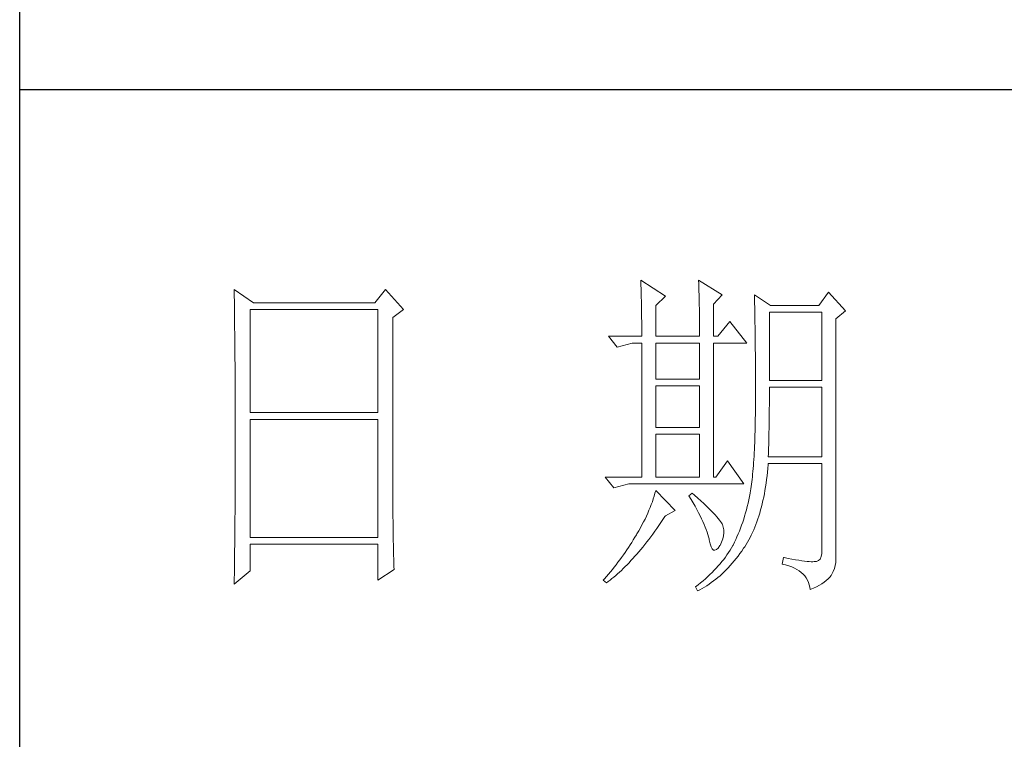
# Model space of a CAD drawing. Units: millimetres. Extents: x 0 to 4113, y -7202 to 2850.
# Drawn here: x 3400 to 3543, y 421 to 525 of the extents above; entities that cross this region are included whole.
import ezdxf

# ---------------------------------------------------------------- set-up
doc = ezdxf.new("R2010")
doc.units = ezdxf.units.MM
doc.layers.add('轮廓线', color=7, linetype='Continuous', lineweight=25)

# ---------------------------------------------------------------- blocks, each defined once
blk = doc.blocks.new('A3')
for p, q in [((3400.05, -1395), (3400.05, 1395)), ((3750, -909.93), (3400.05, -909.93))]:
    blk.add_line(p, q)
at = {"layer": '轮廓线', "color": 7, "lineweight": 0}
for p, q in [((3490.07, -937.5), (3490.09, -937.89)), ((3493.65, -939.83), (3490.07, -937.5)), ((3498.47, -937.5), (3498.48, -938.04)), ((3501.89, -939.63), (3498.47, -937.5)), ((3431.15, -938.86), (3431.16, -939.92)), ((3433.94, -940.8), (3431.15, -938.86)), ((3453.07, -938.86), (3451.51, -940.8)), ((3455.71, -941.77), (3453.07, -938.86)), ((3490.09, -937.89), (3490.11, -938.3)), ((3490.11, -938.3), (3490.12, -938.72)), ((3490.12, -938.72), (3490.14, -939.15)), ((3490.14, -939.15), (3490.15, -939.59)), ((3498.48, -938.04), (3498.5, -938.58)), ((3498.5, -938.58), (3498.52, -939.11)), ((3498.52, -939.11), (3498.53, -939.64)), ((3431.16, -939.92), (3431.17, -940.45)), ((3431.17, -940.45), (3431.18, -941.51)), ((3490.15, -939.59), (3490.16, -940.04)), ((3490.16, -940.04), (3490.17, -940.5)), ((3490.17, -940.5), (3490.18, -940.97)), ((3492.25, -941.19), (3493.65, -939.83)), ((3498.53, -939.64), (3498.55, -940.16)), ((3498.55, -940.16), (3498.56, -940.66)), ((3500.64, -941), (3501.89, -939.63)), ((3506.55, -939.63), (3506.56, -939.96)), ((3508.88, -941.19), (3506.55, -939.63)), ((3506.56, -939.96), (3506.57, -940.29)), ((3506.57, -940.29), (3506.58, -940.64)), ((3517.28, -939.25), (3515.88, -941.19)), ((3519.77, -941.97), (3517.28, -939.25)), ((3431.18, -941.51), (3431.18, -942.03)), ((3431.18, -942.03), (3431.19, -942.55)), ((3433.48, -956.74), (3433.48, -941.77)), ((3433.48, -941.77), (3451.98, -941.77)), ((3451.51, -940.8), (3433.94, -940.8)), ((3451.98, -941.77), (3451.98, -956.74)), ((3454.16, -942.94), (3455.71, -941.77)), ((3490.18, -940.97), (3490.19, -941.46)), ((3490.19, -941.46), (3490.2, -941.95)), ((3490.2, -941.95), (3490.21, -942.45)), ((3492.25, -945.66), (3492.25, -941.19)), ((3498.56, -940.66), (3498.57, -941.16)), ((3498.57, -941.16), (3498.58, -941.65)), ((3498.58, -941.65), (3498.59, -942.13)), ((3500.64, -945.66), (3500.64, -941)), ((3506.58, -940.64), (3506.59, -940.99)), ((3506.59, -940.99), (3506.6, -941.36)), ((3506.6, -941.36), (3506.61, -941.74)), ((3506.61, -941.74), (3506.61, -942.12)), ((3515.88, -941.19), (3508.88, -941.19)), ((3518.37, -943.13), (3519.77, -941.97)), ((3431.19, -942.55), (3431.2, -943.07)), ((3431.2, -943.07), (3431.21, -944.1)), ((3454.16, -969.89), (3454.16, -942.94)), ((3490.21, -942.45), (3490.21, -942.97)), ((3490.21, -942.97), (3490.22, -943.5)), ((3498.59, -942.13), (3498.6, -942.61)), ((3498.6, -942.61), (3498.6, -943.08)), ((3498.6, -943.08), (3498.61, -943.53)), ((3506.61, -942.12), (3506.62, -942.52)), ((3506.62, -942.52), (3506.63, -942.93)), ((3506.63, -942.93), (3506.64, -943.35)), ((3506.64, -943.35), (3506.64, -943.78)), ((3508.73, -952.08), (3508.73, -942.16)), ((3508.73, -942.16), (3516.35, -942.16)), ((3516.35, -942.16), (3516.35, -952.08)), ((3518.37, -978.13), (3518.37, -943.13)), ((3431.21, -944.1), (3431.21, -944.61)), ((3431.21, -944.61), (3431.22, -945.12)), ((3490.22, -943.5), (3490.22, -944.04)), ((3490.22, -944.04), (3490.22, -944.59)), ((3490.22, -944.59), (3490.22, -945.15)), ((3498.61, -943.53), (3498.61, -943.98)), ((3498.61, -943.98), (3498.62, -944.42)), ((3498.62, -944.42), (3498.62, -944.86)), ((3498.62, -944.86), (3498.62, -945.66)), ((3502.97, -943.52), (3501.27, -945.66)), ((3505.46, -946.64), (3502.97, -943.52)), ((3506.64, -943.78), (3506.65, -944.23)), ((3506.65, -944.23), (3506.66, -944.68)), ((3506.66, -944.68), (3506.66, -945.15)), ((3431.22, -945.12), (3431.22, -945.62)), ((3431.22, -945.62), (3431.23, -946.13)), ((3431.23, -946.13), (3431.23, -946.63)), ((3485.41, -945.66), (3486.65, -947.22)), ((3485.41, -945.66), (3490.23, -945.66)), ((3490.22, -945.15), (3490.23, -945.66)), ((3492.25, -945.66), (3498.62, -945.66)), ((3500.64, -945.66), (3501.27, -945.66)), ((3506.66, -945.15), (3506.67, -945.62)), ((3506.67, -945.62), (3506.67, -946.1)), ((3506.67, -946.1), (3506.68, -946.6)), ((3431.23, -946.63), (3431.24, -947.13)), ((3431.24, -947.13), (3431.24, -947.62)), ((3431.24, -947.62), (3431.25, -948.12)), ((3486.65, -947.22), (3488.83, -946.64)), ((3488.83, -946.64), (3490.23, -946.64)), ((3490.23, -946.64), (3490.23, -966.08)), ((3492.25, -951.88), (3492.25, -946.64)), ((3492.25, -946.64), (3498.62, -946.64)), ((3498.62, -946.64), (3498.62, -951.88)), ((3500.64, -966.08), (3500.64, -946.64)), ((3500.64, -946.64), (3505.46, -946.64)), ((3506.68, -946.6), (3506.68, -947.11)), ((3506.68, -947.11), (3506.68, -947.63)), ((3506.68, -947.63), (3506.69, -948.15)), ((3431.25, -948.12), (3431.25, -948.61)), ((3431.25, -948.61), (3431.25, -949.1)), ((3431.25, -949.1), (3431.26, -949.59)), ((3506.69, -948.15), (3506.69, -948.7)), ((3506.69, -948.7), (3506.69, -949.24)), ((3431.26, -949.59), (3431.26, -950.07)), ((3431.26, -950.07), (3431.27, -950.56)), ((3431.27, -950.56), (3431.27, -951.04)), ((3506.69, -949.24), (3506.7, -949.81)), ((3506.7, -949.81), (3506.7, -950.38)), ((3506.7, -950.38), (3506.7, -950.96)), ((3431.27, -951.04), (3431.27, -951.51)), ((3431.27, -951.51), (3431.28, -952.46)), ((3498.62, -951.88), (3492.25, -951.88)), ((3506.7, -950.96), (3506.7, -951.55)), ((3506.7, -951.55), (3506.7, -952.16)), ((3431.28, -952.46), (3431.28, -952.93)), ((3431.28, -952.93), (3431.28, -953.4)), ((3431.28, -953.4), (3431.28, -953.86)), ((3492.25, -958.88), (3492.25, -952.85)), ((3492.25, -952.85), (3498.62, -952.85)), ((3498.62, -952.85), (3498.62, -958.88)), ((3506.7, -952.16), (3506.71, -952.77)), ((3506.71, -952.77), (3506.71, -955.08)), ((3516.35, -952.08), (3508.73, -952.08)), ((3508.73, -954.08), (3508.73, -953.05)), ((3508.73, -953.05), (3516.35, -953.05)), ((3516.35, -953.05), (3516.35, -963.16)), ((3431.28, -953.86), (3431.29, -954.33)), ((3431.29, -954.33), (3431.29, -954.79)), ((3431.29, -954.79), (3431.29, -955.25)), ((3508.72, -954.6), (3508.73, -954.08)), ((3508.72, -955.13), (3508.72, -954.6)), ((3431.29, -955.25), (3431.29, -955.7)), ((3431.29, -955.7), (3431.29, -956.16)), ((3431.29, -956.16), (3431.3, -956.61)), ((3506.71, -955.08), (3506.7, -955.74)), ((3506.7, -955.74), (3506.7, -956.39)), ((3508.71, -956.15), (3508.72, -955.64)), ((3508.71, -956.66), (3508.71, -956.15)), ((3508.72, -955.64), (3508.72, -955.13)), ((3431.3, -956.61), (3431.3, -957.51)), ((3431.3, -957.51), (3431.3, -957.95)), ((3451.98, -956.74), (3433.48, -956.74)), ((3433.48, -974.83), (3433.48, -957.72)), ((3433.48, -957.72), (3451.98, -957.72)), ((3451.98, -957.72), (3451.98, -974.83)), ((3506.68, -957.64), (3506.67, -958.25)), ((3506.69, -957.02), (3506.68, -957.64)), ((3506.7, -956.39), (3506.69, -957.02)), ((3508.69, -958.14), (3508.7, -957.65)), ((3508.7, -957.15), (3508.71, -956.66)), ((3508.7, -957.65), (3508.7, -957.15)), ((3431.3, -957.95), (3431.3, -962.46)), ((3498.62, -958.88), (3492.25, -958.88)), ((3506.66, -958.84), (3506.65, -959.42)), ((3506.67, -958.25), (3506.66, -958.84)), ((3508.67, -959.57), (3508.68, -959.1)), ((3508.68, -959.1), (3508.69, -958.62)), ((3508.69, -958.62), (3508.69, -958.14)), ((3492.25, -966.08), (3492.25, -959.86)), ((3492.25, -959.86), (3498.62, -959.86)), ((3498.62, -959.86), (3498.62, -966.08)), ((3506.62, -960.53), (3506.6, -961.07)), ((3506.63, -959.98), (3506.62, -960.53)), ((3506.65, -959.42), (3506.63, -959.98)), ((3508.64, -960.96), (3508.65, -960.5)), ((3508.65, -960.5), (3508.66, -960.04)), ((3508.66, -960.04), (3508.67, -959.57)), ((3506.58, -961.59), (3506.55, -962.1)), ((3506.6, -961.07), (3506.58, -961.59)), ((3508.6, -962.3), (3508.61, -961.85)), ((3508.61, -961.85), (3508.63, -961.41)), ((3508.63, -961.41), (3508.64, -960.96)), ((3431.3, -962.46), (3431.3, -962.92)), ((3431.3, -962.92), (3431.3, -963.82)), ((3506.5, -963.07), (3506.47, -963.54)), ((3506.53, -962.59), (3506.5, -963.07)), ((3506.55, -962.1), (3506.53, -962.59)), ((3508.57, -963.16), (3508.59, -962.73)), ((3516.35, -963.16), (3508.57, -963.16)), ((3508.59, -962.73), (3508.6, -962.3)), ((3431.3, -963.82), (3431.29, -964.28)), ((3431.29, -964.28), (3431.29, -964.74)), ((3431.29, -964.74), (3431.29, -965.2)), ((3502.66, -963.74), (3500.95, -966.08)), ((3505, -967.05), (3502.66, -963.74)), ((3506.38, -964.86), (3506.34, -965.28)), ((3506.41, -964.43), (3506.38, -964.86)), ((3506.44, -964), (3506.41, -964.43)), ((3506.47, -963.54), (3506.44, -964)), ((3508.46, -965.38), (3508.51, -964.83)), ((3508.51, -964.83), (3508.56, -964.26)), ((3508.56, -964.26), (3508.57, -964.13)), ((3508.57, -964.13), (3516.35, -964.13)), ((3516.35, -964.13), (3516.35, -976.58)), ((3431.29, -965.66), (3431.28, -966.59)), ((3431.29, -965.2), (3431.29, -965.66)), ((3484.94, -966.08), (3486.19, -967.63)), ((3484.94, -966.08), (3490.23, -966.08)), ((3492.25, -966.08), (3498.62, -966.08)), ((3506.26, -966.06), (3506.22, -966.43)), ((3506.3, -965.67), (3506.26, -966.06)), ((3506.34, -965.28), (3506.3, -965.67)), ((3508.33, -966.46), (3508.39, -965.93)), ((3508.39, -965.93), (3508.46, -965.38)), ((3431.28, -966.59), (3431.28, -967.06)), ((3431.28, -967.06), (3431.28, -967.53)), ((3431.28, -967.53), (3431.28, -968.47)), ((3486.19, -967.63), (3488.36, -967.05)), ((3488.36, -967.05), (3505, -967.05)), ((3506.09, -967.46), (3506.04, -967.78)), ((3506.14, -967.13), (3506.09, -967.46)), ((3506.18, -966.79), (3506.14, -967.13)), ((3506.22, -966.43), (3506.18, -966.79)), ((3508.09, -968.02), (3508.17, -967.51)), ((3508.17, -967.51), (3508.25, -966.99)), ((3508.25, -966.99), (3508.33, -966.46)), ((3431.28, -968.47), (3431.27, -969.43)), ((3492.02, -968.84), (3491.89, -969.25)), ((3492.14, -968.43), (3492.02, -968.84)), ((3492.25, -968.02), (3492.14, -968.43)), ((3495.05, -970.94), (3492.25, -968.02)), ((3497.53, -968.41), (3497.07, -968.8)), ((3497.07, -968.8), (3497.38, -969.32)), ((3497.87, -968.71), (3497.53, -968.41)), ((3498.35, -969.14), (3497.87, -968.71)), ((3498.79, -969.55), (3498.35, -969.14)), ((3505.83, -968.91), (3505.73, -969.4)), ((3505.93, -968.41), (3505.83, -968.91)), ((3505.94, -968.37), (3505.93, -968.41)), ((3505.99, -968.08), (3505.94, -968.37)), ((3506.04, -967.78), (3505.99, -968.08)), ((3507.8, -969.48), (3507.9, -969)), ((3507.9, -969), (3508, -968.51)), ((3508, -968.51), (3508.09, -968.02)), ((3431.27, -969.91), (3431.26, -970.87)), ((3431.27, -969.43), (3431.27, -969.91)), ((3454.16, -970.41), (3454.16, -969.89)), ((3454.16, -970.92), (3454.16, -970.41)), ((3491.44, -970.49), (3491.27, -970.91)), ((3491.6, -970.08), (3491.44, -970.49)), ((3491.76, -969.66), (3491.6, -970.08)), ((3491.89, -969.25), (3491.76, -969.66)), ((3497.38, -969.32), (3497.68, -969.82)), ((3497.68, -969.82), (3497.95, -970.32)), ((3497.95, -970.32), (3498.22, -970.79)), ((3499.21, -969.93), (3498.79, -969.55)), ((3499.6, -970.3), (3499.21, -969.93)), ((3499.96, -970.65), (3499.6, -970.3)), ((3505.52, -970.36), (3505.4, -970.82)), ((3505.63, -969.88), (3505.52, -970.36)), ((3505.73, -969.4), (3505.63, -969.88)), ((3507.45, -970.86), (3507.58, -970.41)), ((3507.58, -970.41), (3507.69, -969.95)), ((3507.69, -969.95), (3507.8, -969.48)), ((3431.26, -971.36), (3431.25, -971.85)), ((3431.25, -971.85), (3431.25, -972.34)), ((3431.26, -970.87), (3431.26, -971.36)), ((3454.16, -971.44), (3454.16, -970.92)), ((3454.16, -971.94), (3454.16, -971.44)), ((3454.17, -972.45), (3454.16, -971.94)), ((3490.9, -971.75), (3490.7, -972.18)), ((3491.09, -971.33), (3490.9, -971.75)), ((3491.27, -970.91), (3491.09, -971.33)), ((3493.29, -972.25), (3493.58, -971.81)), ((3493.58, -971.81), (3493.65, -971.72)), ((3493.65, -971.72), (3495.05, -970.94)), ((3498.22, -970.79), (3498.46, -971.25)), ((3498.46, -971.25), (3498.69, -971.7)), ((3498.69, -971.7), (3498.9, -972.13)), ((3500.29, -970.98), (3499.96, -970.65)), ((3500.59, -971.28), (3500.29, -970.98)), ((3500.86, -971.57), (3500.59, -971.28)), ((3501.1, -971.84), (3500.86, -971.57)), ((3501.32, -972.09), (3501.1, -971.84)), ((3505.14, -971.74), (3505, -972.19)), ((3505.27, -971.29), (3505.14, -971.74)), ((3505.4, -970.82), (3505.27, -971.29)), ((3507.06, -972.16), (3507.2, -971.74)), ((3507.2, -971.74), (3507.33, -971.31)), ((3507.33, -971.31), (3507.45, -970.86)), ((3431.24, -973.32), (3431.23, -973.82)), ((3431.25, -972.34), (3431.24, -973.32)), ((3454.17, -972.95), (3454.17, -972.45)), ((3454.18, -973.44), (3454.17, -972.95)), ((3454.19, -973.93), (3454.18, -973.44)), ((3490.26, -973.03), (3490.02, -973.46)), ((3490.48, -972.6), (3490.26, -973.03)), ((3490.7, -972.18), (3490.48, -972.6)), ((3492.4, -973.54), (3492.69, -973.12)), ((3492.69, -973.12), (3492.99, -972.69)), ((3492.99, -972.69), (3493.29, -972.25)), ((3498.9, -972.13), (3499.1, -972.55)), ((3499.1, -972.55), (3499.27, -972.95)), ((3499.27, -972.95), (3499.44, -973.34)), ((3499.44, -973.34), (3499.58, -973.71)), ((3501.5, -972.32), (3501.32, -972.09)), ((3501.66, -972.52), (3501.5, -972.32)), ((3501.79, -972.71), (3501.66, -972.52)), ((3501.89, -972.88), (3501.79, -972.71)), ((3501.92, -972.97), (3501.89, -972.88)), ((3502.05, -973.35), (3501.92, -972.97)), ((3502.12, -973.76), (3502.05, -973.35)), ((3504.7, -973.07), (3504.55, -973.5)), ((3504.86, -972.64), (3504.7, -973.07)), ((3505, -972.19), (3504.86, -972.64)), ((3506.45, -973.76), (3506.61, -973.37)), ((3506.61, -973.37), (3506.76, -972.98)), ((3506.76, -972.98), (3506.91, -972.57)), ((3506.91, -972.57), (3507.06, -972.16)), ((3431.23, -974.32), (3431.22, -975.32)), ((3431.23, -973.82), (3431.23, -974.32)), ((3451.98, -974.83), (3433.48, -974.83)), ((3454.19, -974.42), (3454.19, -973.93)), ((3454.2, -974.9), (3454.19, -974.42)), ((3489.23, -974.81), (3489, -975.19)), ((3489.45, -974.44), (3489.23, -974.81)), ((3489.52, -974.32), (3489.45, -974.44)), ((3489.78, -973.89), (3489.52, -974.32)), ((3490.02, -973.46), (3489.78, -973.89)), ((3491.23, -975.13), (3491.52, -974.74)), ((3491.52, -974.74), (3491.81, -974.35)), ((3491.81, -974.35), (3492.11, -973.95)), ((3492.11, -973.95), (3492.4, -973.54)), ((3499.58, -973.71), (3499.71, -974.07)), ((3499.71, -974.07), (3499.82, -974.42)), ((3499.82, -974.42), (3499.91, -974.75)), ((3499.91, -974.75), (3499.99, -975.06)), ((3501.97, -975.05), (3502.08, -974.61)), ((3502.08, -974.61), (3502.13, -974.18)), ((3502.13, -974.18), (3502.12, -973.76)), ((3504.03, -974.75), (3503.85, -975.15)), ((3504.21, -974.34), (3504.03, -974.75)), ((3504.38, -973.93), (3504.21, -974.34)), ((3504.55, -973.5), (3504.38, -973.93)), ((3505.74, -975.2), (3505.93, -974.86)), ((3505.93, -974.86), (3506.11, -974.5)), ((3506.11, -974.5), (3506.28, -974.13)), ((3506.28, -974.13), (3506.45, -973.76)), ((3431.22, -975.82), (3431.2, -976.84)), ((3431.22, -975.32), (3431.22, -975.82)), ((3433.48, -979.69), (3433.48, -975.8)), ((3433.48, -975.8), (3451.98, -975.8)), ((3451.98, -975.8), (3451.98, -981.05)), ((3454.21, -975.38), (3454.2, -974.9)), ((3454.22, -975.85), (3454.21, -975.38)), ((3454.23, -976.32), (3454.22, -975.85)), ((3488.31, -976.29), (3488.06, -976.66)), ((3488.54, -975.93), (3488.31, -976.29)), ((3488.78, -975.56), (3488.54, -975.93)), ((3489, -975.19), (3488.78, -975.56)), ((3490.08, -976.58), (3490.37, -976.23)), ((3490.37, -976.23), (3490.65, -975.87)), ((3490.65, -975.87), (3490.94, -975.5)), ((3490.94, -975.5), (3491.23, -975.13)), ((3499.99, -975.06), (3500.02, -975.21)), ((3500.02, -975.21), (3500.15, -975.78)), ((3500.15, -975.78), (3500.29, -976.21)), ((3500.29, -976.21), (3500.45, -976.5)), ((3501.3, -976.38), (3501.55, -976.03)), ((3501.55, -976.03), (3501.58, -975.99)), ((3501.58, -975.99), (3501.8, -975.52)), ((3501.8, -975.52), (3501.97, -975.05)), ((3503.44, -975.99), (3503.24, -976.34)), ((3503.47, -975.94), (3503.44, -975.99)), ((3503.66, -975.55), (3503.47, -975.94)), ((3503.85, -975.15), (3503.66, -975.55)), ((3504.99, -976.42), (3505.15, -976.19)), ((3505.15, -976.19), (3505.36, -975.87)), ((3505.36, -975.87), (3505.55, -975.54)), ((3505.55, -975.54), (3505.74, -975.2)), ((3431.2, -977.35), (3431.19, -977.86)), ((3431.2, -976.84), (3431.2, -977.35)), ((3454.24, -976.79), (3454.23, -976.32)), ((3454.25, -977.25), (3454.24, -976.79)), ((3454.27, -978.16), (3454.25, -977.25)), ((3487.57, -977.38), (3487.31, -977.74)), ((3487.82, -977.02), (3487.57, -977.38)), ((3488.06, -976.66), (3487.82, -977.02)), ((3488.94, -977.9), (3489.22, -977.58)), ((3489.22, -977.58), (3489.51, -977.26)), ((3489.51, -977.26), (3489.79, -976.92)), ((3489.79, -976.92), (3490.08, -976.58)), ((3500.45, -976.5), (3500.63, -976.67)), ((3500.63, -976.67), (3500.84, -976.71)), ((3500.84, -976.71), (3501.06, -976.61)), ((3501.06, -976.61), (3501.3, -976.38)), ((3502.35, -977.69), (3502.1, -978.02)), ((3502.58, -977.35), (3502.35, -977.69)), ((3502.81, -977.02), (3502.58, -977.35)), ((3503.03, -976.68), (3502.81, -977.02)), ((3503.24, -976.34), (3503.03, -976.68)), ((3503.91, -977.9), (3504.19, -977.55)), ((3504.19, -977.55), (3504.46, -977.18)), ((3504.46, -977.18), (3504.73, -976.81)), ((3504.73, -976.81), (3504.99, -976.42)), ((3516.22, -977.62), (3516.07, -977.97)), ((3516.31, -977.16), (3516.22, -977.62)), ((3516.35, -976.58), (3516.31, -977.16)), ((3431.19, -978.37), (3431.17, -979.93)), ((3431.19, -977.86), (3431.19, -978.37)), ((3454.3, -979.05), (3454.27, -978.16)), ((3454.31, -979.49), (3454.3, -979.05)), ((3486.24, -979.14), (3485.96, -979.49)), ((3486.51, -978.8), (3486.24, -979.14)), ((3486.78, -978.45), (3486.51, -978.8)), ((3487.05, -978.09), (3486.78, -978.45)), ((3487.31, -977.74), (3487.05, -978.09)), ((3487.55, -979.35), (3487.82, -979.08)), ((3487.82, -979.08), (3488.1, -978.8)), ((3488.1, -978.8), (3488.38, -978.51)), ((3488.38, -978.51), (3488.66, -978.21)), ((3488.66, -978.21), (3488.94, -977.9)), ((3501.3, -978.98), (3501.01, -979.3)), ((3501.58, -978.66), (3501.3, -978.98)), ((3501.84, -978.34), (3501.58, -978.66)), ((3502.1, -978.02), (3501.84, -978.34)), ((3502.77, -979.23), (3503.06, -978.91)), ((3503.06, -978.91), (3503.35, -978.58)), ((3503.35, -978.58), (3503.63, -978.25)), ((3503.63, -978.25), (3503.91, -977.9)), ((3510.75, -977.74), (3510.59, -978.71)), ((3510.59, -978.71), (3511.08, -978.83)), ((3510.87, -977.77), (3510.75, -977.74)), ((3511.46, -977.89), (3510.87, -977.77)), ((3511.08, -978.83), (3511.53, -978.96)), ((3512, -977.99), (3511.46, -977.89)), ((3511.53, -978.96), (3511.96, -979.12)), ((3511.96, -979.12), (3512.35, -979.29)), ((3512.51, -978.08), (3512, -977.99)), ((3512.99, -978.16), (3512.51, -978.08)), ((3513.42, -978.23), (3512.99, -978.16)), ((3513.82, -978.28), (3513.42, -978.23)), ((3514.18, -978.32), (3513.82, -978.28)), ((3514.5, -978.35), (3514.18, -978.32)), ((3514.79, -978.36), (3514.5, -978.35)), ((3515.03, -978.36), (3514.79, -978.36)), ((3515.24, -978.35), (3515.03, -978.36)), ((3515.41, -978.33), (3515.24, -978.35)), ((3515.57, -978.31), (3515.41, -978.33)), ((3515.85, -978.2), (3515.57, -978.31)), ((3516.07, -977.97), (3515.85, -978.2)), ((3518.15, -979.34), (3518.28, -978.9)), ((3518.28, -978.9), (3518.35, -978.48)), ((3518.35, -978.48), (3518.37, -978.13)), ((3431.15, -981.63), (3433.48, -979.69)), ((3431.17, -979.93), (3431.16, -980.97)), ((3451.98, -981.05), (3454.31, -979.49)), ((3485.1, -980.52), (3484.81, -980.85)), ((3485.39, -980.18), (3485.1, -980.52)), ((3485.68, -979.83), (3485.39, -980.18)), ((3485.96, -979.49), (3485.68, -979.83)), ((3486.18, -980.6), (3486.45, -980.36)), ((3486.45, -980.36), (3486.72, -980.13)), ((3486.72, -980.13), (3486.99, -979.88)), ((3486.99, -979.88), (3487.27, -979.62)), ((3487.27, -979.62), (3487.55, -979.35)), ((3499.78, -980.53), (3499.45, -980.83)), ((3500.1, -980.23), (3499.78, -980.53)), ((3500.42, -979.92), (3500.1, -980.23)), ((3500.72, -979.61), (3500.42, -979.92)), ((3501.01, -979.3), (3500.72, -979.61)), ((3501.26, -980.65), (3501.57, -980.39)), ((3501.57, -980.39), (3501.87, -980.11)), ((3501.87, -980.11), (3502.17, -979.83)), ((3502.17, -979.83), (3502.48, -979.53)), ((3502.48, -979.53), (3502.77, -979.23)), ((3512.35, -979.29), (3512.71, -979.48)), ((3512.71, -979.48), (3513.04, -979.69)), ((3513.04, -979.69), (3513.34, -979.92)), ((3513.34, -979.92), (3513.61, -980.17)), ((3513.61, -980.17), (3513.85, -980.43)), ((3513.85, -980.43), (3514.06, -980.72)), ((3517.48, -980.61), (3517.68, -980.37)), ((3517.68, -980.37), (3517.74, -980.27)), ((3517.74, -980.27), (3517.98, -979.8)), ((3517.98, -979.8), (3518.15, -979.34)), ((3431.16, -980.97), (3431.15, -981.5)), ((3431.15, -981.5), (3431.15, -981.63)), ((3484.81, -980.85), (3484.63, -981.05)), ((3484.63, -981.05), (3485.1, -981.44)), ((3485.1, -981.44), (3485.36, -981.24)), ((3485.36, -981.24), (3485.63, -981.04)), ((3485.63, -981.04), (3485.9, -980.82)), ((3485.9, -980.82), (3486.18, -980.6)), ((3498.03, -982), (3498, -982.02)), ((3498.4, -981.71), (3498.03, -982)), ((3498.76, -981.42), (3498.4, -981.71)), ((3499.11, -981.13), (3498.76, -981.42)), ((3499.45, -980.83), (3499.11, -981.13)), ((3499.33, -982.04), (3499.66, -981.84)), ((3499.66, -981.84), (3499.99, -981.62)), ((3499.99, -981.62), (3500.31, -981.39)), ((3500.31, -981.39), (3500.63, -981.16)), ((3500.63, -981.16), (3500.95, -980.91)), ((3500.95, -980.91), (3501.26, -980.65)), ((3514.06, -980.72), (3514.24, -981.03)), ((3514.24, -981.03), (3514.38, -981.36)), ((3514.38, -981.36), (3514.5, -981.7)), ((3514.5, -981.7), (3514.59, -982.06)), ((3515.12, -982.2), (3515.56, -981.99)), ((3515.56, -981.99), (3515.97, -981.77)), ((3515.97, -981.77), (3516.34, -981.55)), ((3516.34, -981.55), (3516.68, -981.32)), ((3516.68, -981.32), (3516.98, -981.09)), ((3516.98, -981.09), (3517.25, -980.85)), ((3517.25, -980.85), (3517.48, -980.61)), ((3498, -982.02), (3498.31, -982.6)), ((3498.31, -982.6), (3498.65, -982.43)), ((3498.65, -982.43), (3498.99, -982.24)), ((3498.99, -982.24), (3499.33, -982.04)), ((3514.59, -982.06), (3514.64, -982.41)), ((3514.64, -982.41), (3515.12, -982.2))]:
    blk.add_line(p, q, dxfattribs=at)
at = {"layer": '轮廓线', "color": 0, "linetype": 'ByBlock', "lineweight": 9}
blk.add_line((3500.64, -966.08), (3500.95, -966.08), dxfattribs=at)

msp = doc.modelspace()

# ---------------------------------------------------------------- block references
at = {"layer": '轮廓线', "color": 0, "linetype": 'ByBlock', "lineweight": 9}
msp.add_blockref('A3', (0, 1425), dxfattribs=at)

doc.saveas('drawing.dxf')
